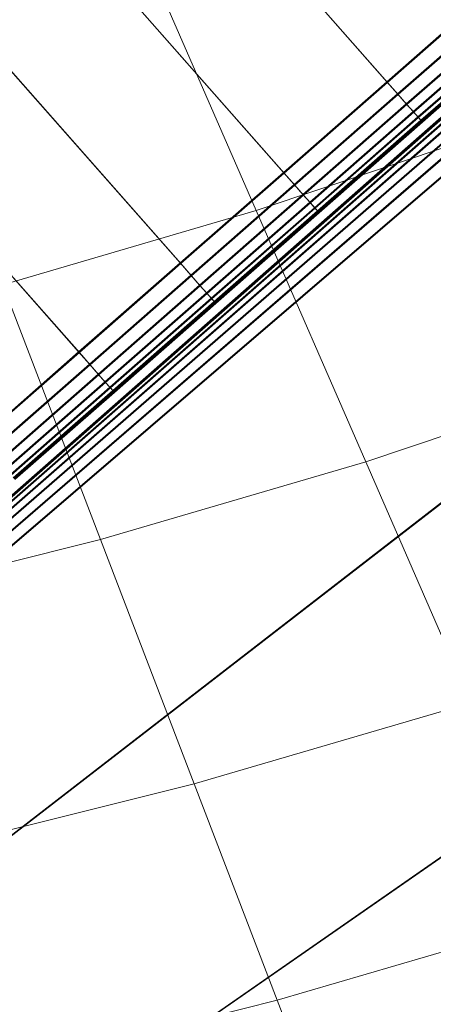
# Model space of a CAD drawing. Units: millimetres. Extents: x 6015 to 8606, y 8668 to 11386.
# Drawn here: x 7279 to 7306, y 10206 to 10272 of the extents above; entities that cross this region are included whole.
import ezdxf

# ---------------------------------------------------------------- set-up
doc = ezdxf.new("R2010")
doc.units = ezdxf.units.MM
doc.linetypes.add('K5LT32776', pattern=[0])
doc.linetypes.add('K5LT32777', pattern=[0])
doc.layers.get('0').update_dxf_attribs({"true_color": 0x5890e1})

# ---------------------------------------------------------------- blocks, each defined once
blk = doc.blocks.new('U13')
at = {"color": 33, "linetype": 'K5LT32776', "lineweight": 18, "true_color": 0xe18f57}
for p, q in [((7289.72, 10282.919), (7303.11, 10267.74)), ((7289.767, 10282.874), (7303.157, 10267.695)), ((7282.848, 10276.894), (7296.238, 10261.715)), ((7282.895, 10276.849), (7296.285, 10261.67)), ((7308.591, 10272.539), (7303.11, 10267.74)), ((7308.638, 10272.494), (7303.157, 10267.695)), ((7309.303, 10271.731), (7303.822, 10266.934)), ((7309.35, 10271.687), (7303.869, 10266.889)), ((7275.979, 10270.87), (7289.369, 10255.692)), ((7276.025, 10270.825), (7289.416, 10255.647)), ((7309.885, 10271.071), (7304.405, 10266.273)), ((7309.932, 10271.027), (7304.451, 10266.229)), ((7310.339, 10270.558), (7304.858, 10265.76)), ((7310.384, 10270.514), (7304.904, 10265.716)), ((7310.663, 10270.19), (7305.182, 10265.393)), ((7310.708, 10270.147), (7305.227, 10265.35)), ((7310.857, 10269.97), (7305.377, 10265.172)), ((7310.901, 10269.928), (7305.42, 10265.13)), ((7310.923, 10269.896), (7305.442, 10265.098)), ((7310.93, 10269.889), (7305.449, 10265.091)), ((7310.939, 10269.88), (7305.458, 10265.082)), ((7310.949, 10269.871), (7305.468, 10265.073)), ((7310.958, 10269.862), (7305.478, 10265.063)), ((7310.965, 10269.855), (7305.484, 10265.057)), ((7303.11, 10267.74), (7296.238, 10261.715)), ((7303.157, 10267.695), (7296.285, 10261.67)), ((7303.11, 10267.74), (7303.822, 10266.934)), ((7303.157, 10267.695), (7303.869, 10266.889)), ((7303.822, 10266.934), (7296.95, 10260.908)), ((7303.869, 10266.889), (7296.997, 10260.863)), ((7303.822, 10266.934), (7304.405, 10266.273)), ((7303.869, 10266.889), (7304.451, 10266.229)), ((7304.405, 10266.273), (7297.533, 10260.248)), ((7304.451, 10266.229), (7297.579, 10260.203)), ((7304.858, 10265.76), (7304.405, 10266.273)), ((7304.904, 10265.716), (7304.451, 10266.229)), ((7304.858, 10265.76), (7297.986, 10259.734)), ((7304.904, 10265.716), (7298.032, 10259.69)), ((7305.182, 10265.393), (7298.31, 10259.367)), ((7304.858, 10265.76), (7305.182, 10265.393)), ((7304.904, 10265.716), (7305.227, 10265.35)), ((7305.377, 10265.172), (7305.182, 10265.393)), ((7269.233, 10264.956), (7282.623, 10249.777)), ((7269.279, 10264.911), (7282.669, 10249.732)), ((7305.227, 10265.35), (7298.355, 10259.324)), ((7305.377, 10265.172), (7298.505, 10259.146)), ((7305.42, 10265.13), (7298.548, 10259.104)), ((7305.442, 10265.098), (7298.57, 10259.072)), ((7305.449, 10265.091), (7298.577, 10259.065)), ((7305.458, 10265.082), (7298.586, 10259.057)), ((7305.468, 10265.073), (7298.596, 10259.048)), ((7305.478, 10265.063), (7298.605, 10259.038)), ((7305.484, 10265.057), (7298.612, 10259.031)), ((7305.42, 10265.13), (7305.227, 10265.35)), ((7305.442, 10265.098), (7305.377, 10265.172)), ((7305.484, 10265.057), (7305.42, 10265.13)), ((7305.449, 10265.091), (7305.442, 10265.098)), ((7305.458, 10265.082), (7305.449, 10265.091)), ((7305.468, 10265.073), (7305.458, 10265.082)), ((7305.478, 10265.063), (7305.468, 10265.073)), ((7305.478, 10265.063), (7305.484, 10265.057)), ((7296.238, 10261.715), (7289.369, 10255.692)), ((7296.285, 10261.67), (7289.416, 10255.647)), ((7296.238, 10261.715), (7296.95, 10260.908)), ((7296.285, 10261.67), (7296.997, 10260.863)), ((7296.95, 10260.908), (7290.081, 10254.885)), ((7296.997, 10260.863), (7290.127, 10254.841)), ((7296.95, 10260.908), (7297.533, 10260.248)), ((7296.997, 10260.863), (7297.579, 10260.203)), ((7297.533, 10260.248), (7290.664, 10254.225)), ((7297.579, 10260.203), (7290.71, 10254.181)), ((7297.986, 10259.734), (7297.533, 10260.248)), ((7298.032, 10259.69), (7297.579, 10260.203)), ((7297.986, 10259.734), (7291.117, 10253.711)), ((7298.032, 10259.69), (7291.163, 10253.667)), ((7297.986, 10259.734), (7298.31, 10259.367)), ((7298.032, 10259.69), (7298.355, 10259.324)), ((7298.31, 10259.367), (7291.441, 10253.344)), ((7298.355, 10259.324), (7291.486, 10253.301)), ((7298.505, 10259.146), (7291.636, 10253.123)), ((7298.548, 10259.104), (7291.679, 10253.081)), ((7298.57, 10259.072), (7291.701, 10253.049)), ((7298.577, 10259.065), (7291.708, 10253.042)), ((7298.586, 10259.057), (7291.717, 10253.033)), ((7298.596, 10259.048), (7291.727, 10253.024)), ((7298.605, 10259.038), (7291.736, 10253.016)), ((7298.612, 10259.031), (7291.743, 10253.009)), ((7298.505, 10259.146), (7298.31, 10259.367)), ((7298.548, 10259.104), (7298.355, 10259.324)), ((7298.57, 10259.072), (7298.505, 10259.146)), ((7298.612, 10259.031), (7298.548, 10259.104)), ((7298.577, 10259.065), (7298.57, 10259.072)), ((7298.586, 10259.057), (7298.577, 10259.065)), ((7298.596, 10259.048), (7298.586, 10259.057)), ((7298.605, 10259.038), (7298.596, 10259.048)), ((7298.605, 10259.038), (7298.612, 10259.031)), ((7289.369, 10255.692), (7282.623, 10249.777)), ((7289.416, 10255.647), (7282.669, 10249.732)), ((7289.369, 10255.692), (7290.081, 10254.885)), ((7289.416, 10255.647), (7290.127, 10254.841)), ((7290.081, 10254.885), (7283.335, 10248.971)), ((7290.081, 10254.885), (7290.664, 10254.225)), ((7290.127, 10254.841), (7283.381, 10248.926)), ((7290.127, 10254.841), (7290.71, 10254.181)), ((7290.664, 10254.225), (7283.917, 10248.311)), ((7290.71, 10254.181), (7283.964, 10248.266)), ((7291.117, 10253.711), (7284.371, 10247.797)), ((7291.163, 10253.667), (7284.417, 10247.753)), ((7291.117, 10253.711), (7290.664, 10254.225)), ((7291.163, 10253.667), (7290.71, 10254.181)), ((7291.117, 10253.711), (7291.441, 10253.344)), ((7291.163, 10253.667), (7291.486, 10253.301)), ((7291.441, 10253.344), (7284.695, 10247.43)), ((7291.486, 10253.301), (7284.739, 10247.387)), ((7291.636, 10253.123), (7284.89, 10247.209)), ((7291.679, 10253.081), (7284.933, 10247.167)), ((7291.701, 10253.049), (7284.955, 10247.135)), ((7291.708, 10253.042), (7284.962, 10247.128)), ((7291.717, 10253.033), (7284.971, 10247.119)), ((7291.727, 10253.024), (7284.98, 10247.11)), ((7291.736, 10253.016), (7284.99, 10247.102)), ((7291.743, 10253.009), (7284.997, 10247.094)), ((7291.636, 10253.123), (7291.441, 10253.344)), ((7291.679, 10253.081), (7291.486, 10253.301)), ((7291.701, 10253.049), (7291.636, 10253.123)), ((7291.743, 10253.009), (7291.679, 10253.081)), ((7291.708, 10253.042), (7291.701, 10253.049)), ((7291.717, 10253.033), (7291.708, 10253.042)), ((7291.727, 10253.024), (7291.717, 10253.033)), ((7291.736, 10253.016), (7291.727, 10253.024)), ((7291.736, 10253.016), (7291.743, 10253.009)), ((7282.623, 10249.777), (7276.012, 10243.982)), ((7282.669, 10249.732), (7276.058, 10243.938)), ((7282.623, 10249.777), (7283.335, 10248.971)), ((7282.669, 10249.732), (7283.381, 10248.926)), ((7283.335, 10248.971), (7276.724, 10243.175)), ((7283.381, 10248.926), (7276.77, 10243.131)), ((7283.335, 10248.971), (7283.917, 10248.311)), ((7283.381, 10248.926), (7283.964, 10248.266)), ((7283.917, 10248.311), (7277.306, 10242.515)), ((7283.964, 10248.266), (7277.352, 10242.471)), ((7284.371, 10247.797), (7277.759, 10242.001)), ((7284.417, 10247.753), (7277.805, 10241.957)), ((7284.371, 10247.797), (7283.917, 10248.311)), ((7284.417, 10247.753), (7283.964, 10248.266)), ((7284.371, 10247.797), (7284.695, 10247.43)), ((7284.417, 10247.753), (7284.739, 10247.387)), ((7284.695, 10247.43), (7278.083, 10241.634)), ((7284.739, 10247.387), (7278.128, 10241.591)), ((7284.89, 10247.209), (7278.278, 10241.413)), ((7284.933, 10247.167), (7278.322, 10241.371)), ((7284.955, 10247.135), (7278.343, 10241.34)), ((7284.962, 10247.128), (7278.351, 10241.332)), ((7284.971, 10247.119), (7278.36, 10241.323)), ((7284.98, 10247.11), (7278.369, 10241.314)), ((7284.99, 10247.102), (7278.378, 10241.306)), ((7284.997, 10247.094), (7278.386, 10241.299)), ((7284.89, 10247.209), (7284.695, 10247.43)), ((7284.933, 10247.167), (7284.739, 10247.387)), ((7284.955, 10247.135), (7284.89, 10247.209)), ((7284.997, 10247.094), (7284.933, 10247.167)), ((7284.962, 10247.128), (7284.955, 10247.135)), ((7284.971, 10247.119), (7284.962, 10247.128)), ((7284.98, 10247.11), (7284.971, 10247.119)), ((7284.99, 10247.102), (7284.98, 10247.11)), ((7284.99, 10247.102), (7284.997, 10247.094))]:
    blk.add_line(p, q, dxfattribs=at)
blk = doc.blocks.new('U14')
at = {"color": 33, "linetype": 'K5LT32776', "lineweight": 18, "true_color": 0xe18f57}
for p, q in [((7306.921, 10265.56), (7200.273, 10171.761)), ((7306.927, 10265.554), (7200.28, 10171.763)), ((7306.935, 10265.546), (7200.289, 10171.766)), ((7306.943, 10265.538), (7200.298, 10171.769)), ((7306.951, 10265.53), (7200.307, 10171.771)), ((7306.957, 10265.524), (7200.313, 10171.773)), ((7306.976, 10265.497), (7200.344, 10171.776)), ((7307.013, 10265.461), (7200.385, 10171.79)), ((7307.142, 10265.31), (7200.556, 10171.824)), ((7307.179, 10265.272), (7200.598, 10171.838)), ((7307.418, 10264.996), (7200.909, 10171.905)), ((7307.456, 10264.958), (7200.952, 10171.919)), ((7307.805, 10264.557), (7201.404, 10172.018)), ((7307.844, 10264.519), (7201.447, 10172.031)), ((7308.303, 10263.992), (7202.041, 10172.162)), ((7308.342, 10263.954), (7202.084, 10172.177)), ((7308.912, 10263.303), (7202.819, 10172.34)), ((7308.952, 10263.264), (7202.863, 10172.354)), ((7320.368, 10250.319), (7222.858, 10174.924)), ((7320.407, 10250.28), (7222.902, 10174.938)), ((7333.816, 10235.077), (7253.894, 10179.501)), ((7333.855, 10235.039), (7253.938, 10179.516))]:
    blk.add_line(p, q, dxfattribs=at)
blk = doc.blocks.new('U16')
at = {"color": 121, "linetype": 'K5LT32777', "lineweight": 18, "true_color": 0xa6e5e5}
for p, q in [((7287.35, 10275.401), (7294.427, 10259.17)), ((7294.427, 10259.17), (7310.459, 10264.541)), ((7277.577, 10254.242), (7294.427, 10259.17)), ((7294.427, 10259.17), (7301.708, 10242.474)), ((7277.577, 10254.242), (7284.072, 10237.316)), ((7301.708, 10242.474), (7318.487, 10248.096)), ((7284.072, 10237.316), (7301.708, 10242.474)), ((7301.708, 10242.474), (7308.691, 10226.46)), ((7265.633, 10232.698), (7284.072, 10237.316)), ((7284.072, 10237.316), (7290.301, 10221.081)), ((7290.301, 10221.081), (7308.691, 10226.46)), ((7271.074, 10216.266), (7290.301, 10221.081)), ((7290.301, 10221.081), (7295.819, 10206.7)), ((7295.819, 10206.7), (7314.877, 10212.275)), ((7275.893, 10201.71), (7295.819, 10206.7)), ((7295.819, 10206.7), (7300.18, 10195.334))]:
    blk.add_line(p, q, dxfattribs=at)
blk = doc.blocks.new('U15')
blk.add_blockref('U16', (0, 0))

msp = doc.modelspace()

# ---------------------------------------------------------------- block references
for name in ['U15', 'U13', 'U14']:
    msp.add_blockref(name, (0, 0))

doc.saveas('drawing.dxf')
